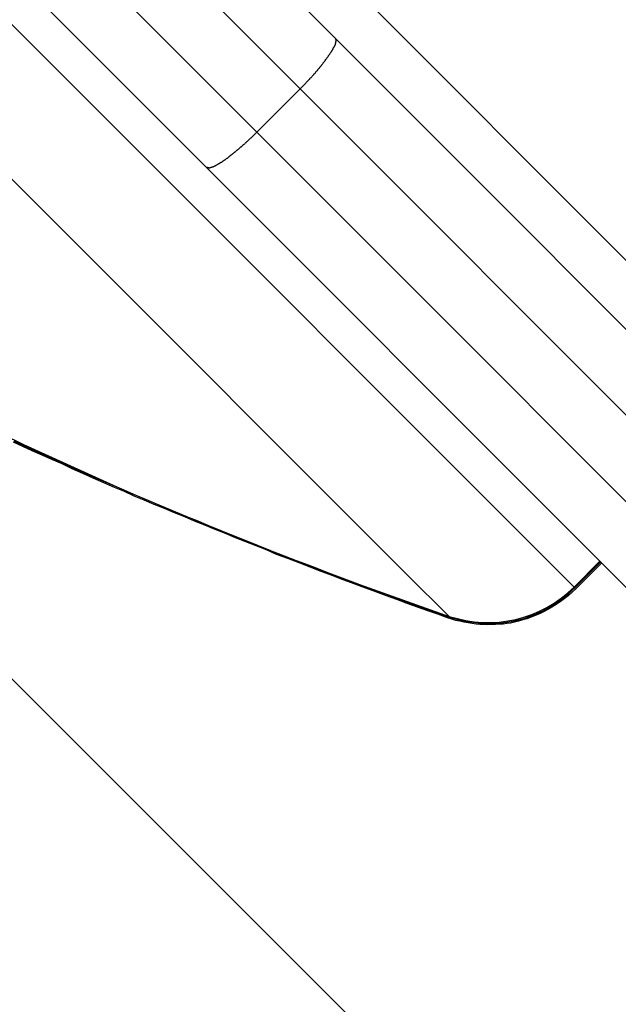
# Model space of a CAD drawing. Extents: x -57 to 57, y -59 to 9.
# Drawn here: x -31 to -31, y -33 to -32 of the extents above; entities that cross this region are included whole.
import ezdxf

# ---------------------------------------------------------------- set-up
doc = ezdxf.new("R2010")
doc.units = 0
doc.layers.get('0').update_dxf_attribs({"linetype": 'CONTINUOUS'})

msp = doc.modelspace()

# ---------------------------------------------------------------- linework, layer by layer
at = {"color": 0}
for points in [[(-30.4057, -33.0019), (-33.1859, -30.2217)], [(-30.4057, -33.0019), (-33.1859, -30.2217)], [(-30.4057, -33.0019), (-33.1859, -30.2217)], [(-30.4057, -33.0019), (-33.1859, -30.2217)], [(-30.4057, -33.0019), (-33.1859, -30.2217)], [(-30.4057, -33.0019), (-33.1859, -30.2217)], [(-30.4057, -33.0019), (-33.1859, -30.2217)], [(-30.4057, -33.0019), (-33.1859, -30.2217)], [(-30.4057, -33.0019), (-33.1859, -30.2217)], [(-30.4057, -33.0019), (-33.1859, -30.2217)], [(-30.4057, -33.0019), (-33.1859, -30.2217)], [(-30.4057, -33.0019), (-33.1859, -30.2217)], [(-30.4057, -33.0019), (-33.1859, -30.2217)], [(-30.4057, -33.0019), (-33.1859, -30.2217)], [(-30.4057, -33.0019), (-33.1859, -30.2217)], [(-30.4057, -33.0019), (-33.1859, -30.2217)], [(-30.4057, -33.0019), (-33.1859, -30.2217)], [(-30.4057, -33.0019), (-33.1859, -30.2217)], [(-30.4057, -33.0019), (-33.1859, -30.2217)], [(-30.4057, -33.0019), (-33.1859, -30.2217)], [(-30.4057, -33.0019), (-33.1859, -30.2217)], [(-30.8959, -32.8228), (-32.995, -30.7237)], [(-30.8959, -32.8228), (-32.995, -30.7237)], [(-30.8959, -32.8228), (-32.995, -30.7237)], [(-30.8959, -32.8228), (-32.995, -30.7237)], [(-30.8959, -32.8228), (-32.995, -30.7237)], [(-30.8959, -32.8228), (-32.995, -30.7237)], [(-30.8959, -32.8228), (-32.995, -30.7237)], [(-30.8959, -32.8228), (-32.995, -30.7237)], [(-30.8959, -32.8228), (-32.995, -30.7237)], [(-30.8959, -32.8228), (-32.995, -30.7237)], [(-30.8959, -32.8228), (-32.995, -30.7237)], [(-30.8959, -32.8228), (-32.995, -30.7237)], [(-30.8959, -32.8228), (-32.995, -30.7237)], [(-30.8959, -32.8228), (-32.995, -30.7237)], [(-30.8959, -32.8228), (-32.995, -30.7237)], [(-30.8959, -32.8228), (-32.995, -30.7237)], [(-30.8959, -32.8228), (-32.995, -30.7237)], [(-30.8959, -32.8228), (-32.995, -30.7237)], [(-30.8959, -32.8228), (-32.995, -30.7237)], [(-30.8959, -32.8228), (-32.995, -30.7237)], [(-30.8959, -32.8228), (-32.995, -30.7237)], [(-30.9973, -32.8482), (-33.019, -30.8264)], [(-30.9973, -32.8482), (-33.019, -30.8264)], [(-30.9973, -32.8482), (-33.019, -30.8264)], [(-30.9973, -32.8482), (-33.019, -30.8264)], [(-30.9973, -32.8482), (-33.019, -30.8264)], [(-30.9973, -32.8482), (-33.019, -30.8264)], [(-30.9973, -32.8482), (-33.019, -30.8264)], [(-30.9973, -32.8482), (-33.019, -30.8264)], [(-30.9973, -32.8482), (-33.019, -30.8264)], [(-30.9973, -32.8482), (-33.019, -30.8264)], [(-30.9973, -32.8482), (-33.019, -30.8264)], [(-30.9973, -32.8482), (-33.019, -30.8264)], [(-30.9973, -32.8482), (-33.019, -30.8264)], [(-30.9973, -32.8482), (-33.019, -30.8264)], [(-30.9973, -32.8482), (-33.019, -30.8264)], [(-30.9973, -32.8482), (-33.019, -30.8264)], [(-30.9973, -32.8482), (-33.019, -30.8264)], [(-30.9973, -32.8482), (-33.019, -30.8264)], [(-30.9973, -32.8482), (-33.019, -30.8264)], [(-30.9973, -32.8482), (-33.019, -30.8264)], [(-30.9973, -32.8482), (-33.019, -30.8264)], [(-32.5444, -30.9197), (-31.0555, -32.4086)], [(-32.5444, -30.9197), (-31.0555, -32.4086)], [(-32.5444, -30.9197), (-31.0555, -32.4086)], [(-32.5444, -30.9197), (-31.0555, -32.4086)], [(-32.5444, -30.9197), (-31.0555, -32.4086)], [(-32.5444, -30.9197), (-31.0555, -32.4086)], [(-32.5444, -30.9197), (-31.0555, -32.4086)], [(-32.5444, -30.9197), (-31.0555, -32.4086)], [(-32.5444, -30.9197), (-31.0555, -32.4086)], [(-32.5444, -30.9197), (-31.0555, -32.4086)], [(-32.5444, -30.9197), (-31.0555, -32.4086)], [(-32.5444, -30.9197), (-31.0555, -32.4086)], [(-32.5444, -30.9197), (-31.0555, -32.4086)], [(-32.5444, -30.9197), (-31.0555, -32.4086)], [(-32.5444, -30.9197), (-31.0555, -32.4086)], [(-32.5444, -30.9197), (-31.0555, -32.4086)], [(-32.5444, -30.9197), (-31.0555, -32.4086)], [(-32.5444, -30.9197), (-31.0555, -32.4086)], [(-32.5444, -30.9197), (-31.0555, -32.4086)], [(-32.5444, -30.9197), (-31.0555, -32.4086)], [(-32.5444, -30.9197), (-31.0555, -32.4086)], [(-31.0846, -32.4502), (-32.586, -30.9488)], [(-31.0846, -32.4502), (-32.586, -30.9488)], [(-31.0846, -32.4502), (-32.586, -30.9488)], [(-31.0846, -32.4502), (-32.586, -30.9488)], [(-31.0846, -32.4502), (-32.586, -30.9488)], [(-31.0846, -32.4502), (-32.586, -30.9488)], [(-31.0846, -32.4502), (-32.586, -30.9488)], [(-31.0846, -32.4502), (-32.586, -30.9488)], [(-31.0846, -32.4502), (-32.586, -30.9488)], [(-31.0846, -32.4502), (-32.586, -30.9488)], [(-31.0846, -32.4502), (-32.586, -30.9488)], [(-31.0846, -32.4502), (-32.586, -30.9488)], [(-31.0846, -32.4502), (-32.586, -30.9488)], [(-31.0846, -32.4502), (-32.586, -30.9488)], [(-31.0846, -32.4502), (-32.586, -30.9488)], [(-31.0846, -32.4502), (-32.586, -30.9488)], [(-31.0846, -32.4502), (-32.586, -30.9488)], [(-31.0846, -32.4502), (-32.586, -30.9488)], [(-31.0846, -32.4502), (-32.586, -30.9488)], [(-31.0846, -32.4502), (-32.586, -30.9488)], [(-31.0846, -32.4502), (-32.586, -30.9488)], [(-32.6214, -30.9842), (-31.12, -32.4856)], [(-32.6214, -30.9842), (-31.12, -32.4856)], [(-32.6214, -30.9842), (-31.12, -32.4856)], [(-32.6214, -30.9842), (-31.12, -32.4856)], [(-32.6214, -30.9842), (-31.12, -32.4856)], [(-32.6214, -30.9842), (-31.12, -32.4856)], [(-32.6214, -30.9842), (-31.12, -32.4856)], [(-32.6214, -30.9842), (-31.12, -32.4856)], [(-32.6214, -30.9842), (-31.12, -32.4856)], [(-32.6214, -30.9842), (-31.12, -32.4856)], [(-32.6214, -30.9842), (-31.12, -32.4856)], [(-32.6214, -30.9842), (-31.12, -32.4856)], [(-32.6214, -30.9842), (-31.12, -32.4856)], [(-32.6214, -30.9842), (-31.12, -32.4856)], [(-32.6214, -30.9842), (-31.12, -32.4856)], [(-32.6214, -30.9842), (-31.12, -32.4856)], [(-32.6214, -30.9842), (-31.12, -32.4856)], [(-32.6214, -30.9842), (-31.12, -32.4856)], [(-32.6214, -30.9842), (-31.12, -32.4856)], [(-32.6214, -30.9842), (-31.12, -32.4856)], [(-32.6214, -30.9842), (-31.12, -32.4856)], [(-31.1616, -32.5147), (-32.6505, -31.0258)], [(-31.1616, -32.5147), (-32.6505, -31.0258)], [(-31.1616, -32.5147), (-32.6505, -31.0258)], [(-31.1616, -32.5147), (-32.6505, -31.0258)], [(-31.1616, -32.5147), (-32.6505, -31.0258)], [(-31.1616, -32.5147), (-32.6505, -31.0258)], [(-31.1616, -32.5147), (-32.6505, -31.0258)], [(-31.1616, -32.5147), (-32.6505, -31.0258)], [(-31.1616, -32.5147), (-32.6505, -31.0258)], [(-31.1616, -32.5147), (-32.6505, -31.0258)], [(-31.1616, -32.5147), (-32.6505, -31.0258)], [(-31.1616, -32.5147), (-32.6505, -31.0258)], [(-31.1616, -32.5147), (-32.6505, -31.0258)], [(-31.1616, -32.5147), (-32.6505, -31.0258)], [(-31.1616, -32.5147), (-32.6505, -31.0258)], [(-31.1616, -32.5147), (-32.6505, -31.0258)], [(-31.1616, -32.5147), (-32.6505, -31.0258)], [(-31.1616, -32.5147), (-32.6505, -31.0258)], [(-31.1616, -32.5147), (-32.6505, -31.0258)], [(-31.1616, -32.5147), (-32.6505, -31.0258)], [(-31.1616, -32.5147), (-32.6505, -31.0258)], [(-32.2313, -32.0955), (-32.2313, -32.0955), (-32.1634, -32.1613), (-32.0938, -32.2251), (-32.0225, -32.2867), (-31.9496, -32.3463), (-31.8749, -32.4035), (-31.7988, -32.4587), (-31.7211, -32.5117), (-31.6421, -32.5625), (-31.5614, -32.6108), (-31.4795, -32.6569), (-31.3962, -32.7007), (-31.3119, -32.7421), (-31.2261, -32.7809), (-31.1392, -32.8175), (-31.0512, -32.8515), (-30.9622, -32.8832)], [(-31.0846, -32.4502), (-31.083, -32.4485), (-31.083, -32.4485), (-31.0827, -32.4482), (-31.0827, -32.4482), (-31.0824, -32.4479), (-31.0824, -32.4479), (-31.0821, -32.4476), (-31.0821, -32.4476), (-31.0821, -32.4476), (-31.0821, -32.4476), (-31.0818, -32.4473), (-31.0818, -32.4473), (-31.0816, -32.4471), (-31.0816, -32.4471), (-31.0813, -32.4468), (-31.0813, -32.4468), (-31.0813, -32.4468), (-31.0813, -32.4468), (-31.0813, -32.4468), (-31.081, -32.4465), (-31.081, -32.4465), (-31.0807, -32.4462), (-31.0807, -32.4462), (-31.0804, -32.4459), (-31.0804, -32.4459), (-31.0804, -32.4459), (-31.0804, -32.4459), (-31.0801, -32.4456), (-31.0801, -32.4456), (-31.0799, -32.4453), (-31.0799, -32.4453), (-31.0796, -32.445), (-31.0796, -32.445), (-31.0796, -32.445), (-31.0796, -32.445), (-31.0796, -32.445), (-31.0793, -32.4447), (-31.0793, -32.4447), (-31.079, -32.4444), (-31.079, -32.4444), (-31.0787, -32.4441), (-31.0787, -32.4441), (-31.0787, -32.4441), (-31.0787, -32.4441), (-31.0784, -32.4438), (-31.0784, -32.4438), (-31.0782, -32.4435), (-31.0782, -32.4435), (-31.0779, -32.4432), (-31.0779, -32.4432), (-31.0779, -32.4432), (-31.0779, -32.4432), (-31.0779, -32.4432), (-31.0776, -32.4429), (-31.0776, -32.4429), (-31.0773, -32.4426), (-31.0773, -32.4426), (-31.077, -32.4423), (-31.077, -32.4423), (-31.077, -32.4423), (-31.077, -32.4423), (-31.0767, -32.442), (-31.0767, -32.442), (-31.0765, -32.4417), (-31.0765, -32.4417), (-31.0762, -32.4414), (-31.0762, -32.4414), (-31.0762, -32.4414), (-31.0762, -32.4414), (-31.0762, -32.4414), (-31.0759, -32.4411), (-31.0759, -32.4411), (-31.0756, -32.4408), (-31.0756, -32.4408), (-31.0753, -32.4405), (-31.0753, -32.4405), (-31.0753, -32.4404), (-31.0753, -32.4404), (-31.075, -32.4401), (-31.075, -32.4401), (-31.0748, -32.4398), (-31.0748, -32.4398), (-31.0745, -32.4395), (-31.0745, -32.4395), (-31.0745, -32.4395), (-31.0745, -32.4395), (-31.0745, -32.4395), (-31.0742, -32.4392), (-31.0742, -32.4392), (-31.0739, -32.4389), (-31.0739, -32.4389), (-31.0736, -32.4386), (-31.0736, -32.4386), (-31.0736, -32.4386), (-31.0736, -32.4386), (-31.0733, -32.4383), (-31.0733, -32.4383), (-31.0732, -32.438), (-31.0732, -32.438), (-31.0729, -32.4377), (-31.0729, -32.4377), (-31.0729, -32.4377), (-31.0729, -32.4377), (-31.0729, -32.4377), (-31.0726, -32.4374), (-31.0726, -32.4374), (-31.0723, -32.4371), (-31.0723, -32.4371), (-31.072, -32.4368), (-31.072, -32.4368), (-31.072, -32.4367), (-31.072, -32.4367), (-31.0717, -32.4364), (-31.0717, -32.4364), (-31.0716, -32.4361), (-31.0716, -32.4361), (-31.0713, -32.4358), (-31.0713, -32.4358), (-31.0713, -32.4358), (-31.0713, -32.4358), (-31.0713, -32.4358), (-31.071, -32.4355), (-31.071, -32.4355), (-31.0707, -32.4352), (-31.0707, -32.4352), (-31.0704, -32.4349), (-31.0704, -32.4349), (-31.0704, -32.4349), (-31.0704, -32.4349), (-31.0701, -32.4346), (-31.0701, -32.4346), (-31.07, -32.4343), (-31.07, -32.4343), (-31.0697, -32.434), (-31.0697, -32.434), (-31.0697, -32.434), (-31.0697, -32.434), (-31.0697, -32.434), (-31.0694, -32.4337), (-31.0694, -32.4337), (-31.0691, -32.4334), (-31.0691, -32.4334), (-31.0688, -32.4331), (-31.0688, -32.4331), (-31.0688, -32.433), (-31.0688, -32.433), (-31.0685, -32.4327), (-31.0685, -32.4327), (-31.0685, -32.4324), (-31.0685, -32.4324), (-31.0682, -32.4321), (-31.0682, -32.4321), (-31.0682, -32.4321), (-31.0682, -32.4321), (-31.0682, -32.4321), (-31.0679, -32.4318), (-31.0679, -32.4318), (-31.0676, -32.4315), (-31.0676, -32.4315), (-31.0673, -32.4312), (-31.0673, -32.4312), (-31.0673, -32.4312), (-31.0673, -32.4312), (-31.067, -32.4309), (-31.067, -32.4309), (-31.067, -32.4306), (-31.067, -32.4306), (-31.0667, -32.4303), (-31.0667, -32.4303), (-31.0667, -32.4303), (-31.0667, -32.4303), (-31.0667, -32.4303), (-31.0664, -32.43), (-31.0664, -32.43), (-31.0662, -32.4297), (-31.0662, -32.4297), (-31.0659, -32.4294), (-31.0659, -32.4294), (-31.0659, -32.4294), (-31.0659, -32.4294), (-31.0656, -32.4291), (-31.0656, -32.4291), (-31.0656, -32.4288), (-31.0656, -32.4288), (-31.0653, -32.4285), (-31.0653, -32.4285), (-31.0653, -32.4285), (-31.0653, -32.4285), (-31.0653, -32.4285), (-31.065, -32.4282), (-31.065, -32.4282), (-31.0648, -32.4279), (-31.0648, -32.4279), (-31.0645, -32.4276), (-31.0645, -32.4276), (-31.0645, -32.4276), (-31.0645, -32.4276), (-31.0642, -32.4273), (-31.0642, -32.4273), (-31.0642, -32.427), (-31.0642, -32.427), (-31.0639, -32.4267), (-31.0639, -32.4267), (-31.0639, -32.4267), (-31.0639, -32.4267), (-31.0639, -32.4267), (-31.0636, -32.4264), (-31.0636, -32.4264), (-31.0636, -32.4261), (-31.0636, -32.4261), (-31.0633, -32.4258), (-31.0633, -32.4258), (-31.0633, -32.4258), (-31.0633, -32.4258), (-31.063, -32.4255), (-31.063, -32.4255), (-31.063, -32.4253), (-31.063, -32.4253), (-31.0627, -32.425), (-31.0627, -32.425), (-31.0627, -32.425), (-31.0627, -32.425), (-31.0627, -32.425), (-31.0624, -32.4247), (-31.0624, -32.4247), (-31.0624, -32.4244), (-31.0624, -32.4244), (-31.0621, -32.4241), (-31.0621, -32.4241), (-31.0621, -32.4241), (-31.0621, -32.4241), (-31.0618, -32.4238), (-31.0618, -32.4238), (-31.0618, -32.4237), (-31.0618, -32.4237), (-31.0615, -32.4234), (-31.0615, -32.4234), (-31.0615, -32.4234), (-31.0615, -32.4234), (-31.0615, -32.4234), (-31.0612, -32.4231), (-31.0612, -32.4231), (-31.0612, -32.4228), (-31.0612, -32.4228), (-31.0609, -32.4225), (-31.0609, -32.4225), (-31.0609, -32.4225), (-31.0609, -32.4225), (-31.0606, -32.4222), (-31.0606, -32.4222), (-31.0606, -32.4221), (-31.0606, -32.4221), (-31.0604, -32.4218), (-31.0604, -32.4218), (-31.0604, -32.4218), (-31.0604, -32.4218), (-31.0604, -32.4218), (-31.0601, -32.4215), (-31.0601, -32.4215), (-31.0601, -32.4212), (-31.0601, -32.4212), (-31.0598, -32.4209), (-31.0598, -32.4209), (-31.0598, -32.4209), (-31.0598, -32.4209), (-31.0595, -32.4206), (-31.0595, -32.4206), (-31.0595, -32.4206), (-31.0595, -32.4206), (-31.0594, -32.4203), (-31.0594, -32.4203), (-31.0594, -32.4203), (-31.0594, -32.4203), (-31.0594, -32.4203), (-31.0591, -32.42), (-31.0591, -32.42), (-31.0591, -32.4197), (-31.0591, -32.4197), (-31.0588, -32.4194), (-31.0588, -32.4194), (-31.0588, -32.4194), (-31.0588, -32.4194), (-31.0585, -32.4191), (-31.0585, -32.4191), (-31.0585, -32.4191), (-31.0585, -32.4191), (-31.0585, -32.4188), (-31.0585, -32.4188), (-31.0585, -32.4188), (-31.0585, -32.4188), (-31.0585, -32.4188), (-31.0582, -32.4185), (-31.0582, -32.4185), (-31.0582, -32.4184), (-31.0582, -32.4184), (-31.058, -32.4181), (-31.058, -32.4181), (-31.058, -32.4181), (-31.058, -32.4181), (-31.0577, -32.4178), (-31.0577, -32.4178), (-31.0577, -32.4178), (-31.0577, -32.4178), (-31.0577, -32.4175), (-31.0577, -32.4175), (-31.0577, -32.4175), (-31.0577, -32.4175), (-31.0577, -32.4175), (-31.0574, -32.4172), (-31.0574, -32.4172), (-31.0574, -32.4171), (-31.0574, -32.4171), (-31.0573, -32.4168), (-31.0573, -32.4168), (-31.0573, -32.4168), (-31.0573, -32.4168), (-31.057, -32.4165), (-31.057, -32.4165), (-31.057, -32.4165), (-31.057, -32.4165), (-31.057, -32.4162), (-31.057, -32.4162), (-31.057, -32.4162), (-31.057, -32.4162), (-31.057, -32.4162), (-31.0567, -32.4159), (-31.0567, -32.4159), (-31.0567, -32.4159), (-31.0567, -32.4159), (-31.0567, -32.4156), (-31.0567, -32.4156), (-31.0567, -32.4156), (-31.0567, -32.4156), (-31.0564, -32.4153), (-31.0564, -32.4153), (-31.0564, -32.4153), (-31.0564, -32.4153), (-31.0564, -32.415), (-31.0564, -32.415), (-31.0564, -32.415), (-31.0564, -32.415), (-31.0564, -32.415), (-31.0561, -32.4147), (-31.0561, -32.4147), (-31.0561, -32.4147), (-31.0561, -32.4147), (-31.0561, -32.4144), (-31.0561, -32.4144), (-31.0561, -32.4144), (-31.0561, -32.4144), (-31.0559, -32.4141), (-31.0559, -32.4141), (-31.0559, -32.4141), (-31.0559, -32.4141), (-31.0559, -32.4139), (-31.0559, -32.4139), (-31.0559, -32.4139), (-31.0559, -32.4139), (-31.0559, -32.4139), (-31.0556, -32.4136), (-31.0556, -32.4136), (-31.0556, -32.4136), (-31.0556, -32.4136), (-31.0556, -32.4133), (-31.0556, -32.4133), (-31.0556, -32.4133), (-31.0556, -32.4133), (-31.0556, -32.413), (-31.0556, -32.413), (-31.0556, -32.413), (-31.0556, -32.413), (-31.0556, -32.4129), (-31.0556, -32.4129), (-31.0556, -32.4129), (-31.0556, -32.4129), (-31.0556, -32.4129), (-31.0553, -32.4126), (-31.0553, -32.4126), (-31.0553, -32.4126), (-31.0553, -32.4126), (-31.0553, -32.4123), (-31.0553, -32.4123), (-31.0553, -32.4123), (-31.0553, -32.4123), (-31.0553, -32.412), (-31.0553, -32.412), (-31.0553, -32.412), (-31.0553, -32.412), (-31.0553, -32.412), (-31.0553, -32.412), (-31.0553, -32.412), (-31.0553, -32.412), (-31.0553, -32.412), (-31.0551, -32.4117), (-31.0551, -32.4117), (-31.0551, -32.4117), (-31.0551, -32.4117), (-31.0551, -32.4115), (-31.0551, -32.4115), (-31.0551, -32.4115), (-31.0551, -32.4115), (-31.0551, -32.4112), (-31.0551, -32.4112), (-31.0551, -32.4112), (-31.0551, -32.4112), (-31.0551, -32.4112), (-31.0551, -32.4112), (-31.0551, -32.4112), (-31.0551, -32.4112), (-31.0551, -32.4112), (-31.055, -32.4109), (-31.055, -32.4109), (-31.055, -32.4109), (-31.055, -32.4109), (-31.055, -32.4108), (-31.055, -32.4108), (-31.055, -32.4108), (-31.055, -32.4108), (-31.055, -32.4105), (-31.055, -32.4105), (-31.055, -32.4105), (-31.055, -32.4105), (-31.055, -32.4105), (-31.055, -32.4105), (-31.055, -32.4105), (-31.055, -32.4105), (-31.055, -32.4105), (-31.055, -32.4102), (-31.055, -32.4102), (-31.055, -32.4102), (-31.055, -32.4102), (-31.055, -32.4099), (-31.055, -32.4099), (-31.055, -32.4099), (-31.055, -32.4099), (-31.055, -32.4096), (-31.055, -32.4096), (-31.055, -32.4096), (-31.055, -32.4096), (-31.055, -32.4096), (-31.055, -32.4096), (-31.055, -32.4096), (-31.0552, -32.4096), (-31.0552, -32.4096), (-31.0552, -32.4093), (-31.0552, -32.4093), (-31.0552, -32.4093), (-31.0552, -32.4093), (-31.0552, -32.409), (-31.0552, -32.409), (-31.0552, -32.409), (-31.0552, -32.409), (-31.0552, -32.4087), (-31.0552, -32.4087), (-31.0552, -32.4087), (-31.0552, -32.4087), (-31.0552, -32.4086), (-31.0552, -32.4086), (-31.0552, -32.4086), (-31.0555, -32.4086)], [(-31.0555, -32.4086), (-31.0555, -32.4086)], [(-31.0555, -32.4086), (-31.0555, -32.4086)], [(-31.0555, -32.4086), (-29.252, -34.2121)], [(-31.0555, -32.4086), (-29.252, -34.2121)], [(-31.0555, -32.4086), (-29.252, -34.2121)], [(-31.0555, -32.4086), (-29.252, -34.2121)], [(-31.0555, -32.4086), (-29.252, -34.2121)], [(-31.0555, -32.4086), (-29.252, -34.2121)], [(-31.0555, -32.4086), (-29.252, -34.2121)], [(-31.0555, -32.4086), (-29.252, -34.2121)], [(-31.0555, -32.4086), (-29.252, -34.2121)], [(-31.0555, -32.4086), (-29.252, -34.2121)], [(-31.0555, -32.4086), (-29.252, -34.2121)], [(-31.0555, -32.4086), (-29.252, -34.2121)], [(-31.0555, -32.4086), (-29.252, -34.2121)], [(-31.0555, -32.4086), (-29.252, -34.2121)], [(-31.0555, -32.4086), (-29.252, -34.2121)], [(-31.0555, -32.4086), (-29.252, -34.2121)], [(-31.0555, -32.4086), (-29.252, -34.2121)], [(-31.0555, -32.4086), (-29.252, -34.2121)], [(-31.0555, -32.4086), (-29.252, -34.2121)], [(-31.0555, -32.4086), (-29.252, -34.2121)], [(-31.0555, -32.4086), (-29.252, -34.2121)], [(-31.0846, -32.4502), (-31.12, -32.4856)], [(-31.0846, -32.4502), (-31.12, -32.4856)], [(-31.0846, -32.4502), (-31.12, -32.4856)], [(-31.0846, -32.4502), (-31.12, -32.4856)], [(-31.0846, -32.4502), (-31.12, -32.4856)], [(-31.0846, -32.4502), (-31.12, -32.4856)], [(-31.0846, -32.4502), (-31.12, -32.4856)], [(-31.0846, -32.4502), (-31.12, -32.4856)], [(-31.0846, -32.4502), (-31.12, -32.4856)], [(-31.0846, -32.4502), (-31.12, -32.4856)], [(-31.0846, -32.4502), (-31.12, -32.4856)], [(-31.0846, -32.4502), (-31.12, -32.4856)], [(-31.0846, -32.4502), (-31.12, -32.4856)], [(-31.0846, -32.4502), (-31.12, -32.4856)], [(-31.0846, -32.4502), (-31.12, -32.4856)], [(-31.0846, -32.4502), (-31.12, -32.4856)], [(-31.0846, -32.4502), (-31.12, -32.4856)], [(-31.0846, -32.4502), (-31.12, -32.4856)], [(-31.0846, -32.4502), (-31.12, -32.4856)], [(-31.0846, -32.4502), (-31.12, -32.4856)], [(-31.0846, -32.4502), (-31.12, -32.4856)], [(-31.0846, -32.4502), (-31.0846, -32.4502)], [(-29.2946, -34.2403), (-31.0846, -32.4502)], [(-29.2946, -34.2403), (-31.0846, -32.4502)], [(-29.2946, -34.2403), (-31.0846, -32.4502)], [(-29.2946, -34.2403), (-31.0846, -32.4502)], [(-29.2946, -34.2403), (-31.0846, -32.4502)], [(-29.2946, -34.2403), (-31.0846, -32.4502)], [(-29.2946, -34.2403), (-31.0846, -32.4502)], [(-29.2946, -34.2403), (-31.0846, -32.4502)], [(-29.2946, -34.2403), (-31.0846, -32.4502)], [(-29.2946, -34.2403), (-31.0846, -32.4502)], [(-29.2946, -34.2403), (-31.0846, -32.4502)], [(-29.2946, -34.2403), (-31.0846, -32.4502)], [(-29.2946, -34.2403), (-31.0846, -32.4502)], [(-29.2946, -34.2403), (-31.0846, -32.4502)], [(-29.2946, -34.2403), (-31.0846, -32.4502)], [(-29.2946, -34.2403), (-31.0846, -32.4502)], [(-29.2946, -34.2403), (-31.0846, -32.4502)], [(-29.2946, -34.2403), (-31.0846, -32.4502)], [(-29.2946, -34.2403), (-31.0846, -32.4502)], [(-29.2946, -34.2403), (-31.0846, -32.4502)], [(-29.2946, -34.2403), (-31.0846, -32.4502)], [(-31.0846, -32.4502), (-31.0846, -32.4502)], [(-31.0846, -32.4502), (-31.0846, -32.4502)], [(-31.7856, -32.4705), (-29.014, -35.2421)], [(-31.7856, -32.4705), (-29.014, -35.2421)], [(-31.7856, -32.4705), (-29.014, -35.2421)], [(-31.7856, -32.4705), (-29.014, -35.2421)], [(-31.7856, -32.4705), (-29.014, -35.2421)], [(-31.7856, -32.4705), (-29.014, -35.2421)], [(-31.7856, -32.4705), (-29.014, -35.2421)], [(-31.7856, -32.4705), (-29.014, -35.2421)], [(-31.7856, -32.4705), (-29.014, -35.2421)], [(-31.7856, -32.4705), (-29.014, -35.2421)], [(-31.7856, -32.4705), (-29.014, -35.2421)], [(-31.7856, -32.4705), (-29.014, -35.2421)], [(-31.7856, -32.4705), (-29.014, -35.2421)], [(-31.7856, -32.4705), (-29.014, -35.2421)], [(-31.7856, -32.4705), (-29.014, -35.2421)], [(-31.7856, -32.4705), (-29.014, -35.2421)], [(-31.7856, -32.4705), (-29.014, -35.2421)], [(-31.7856, -32.4705), (-29.014, -35.2421)], [(-31.7856, -32.4705), (-29.014, -35.2421)], [(-31.7856, -32.4705), (-29.014, -35.2421)], [(-31.7856, -32.4705), (-29.014, -35.2421)], [(-31.12, -32.4856), (-31.1217, -32.4872), (-31.1217, -32.4872), (-31.1217, -32.4872), (-31.1217, -32.4872), (-31.1217, -32.4872), (-31.122, -32.4875), (-31.122, -32.4875), (-31.1222, -32.4877), (-31.1222, -32.4877), (-31.1225, -32.488), (-31.1225, -32.488), (-31.1225, -32.488), (-31.1225, -32.488), (-31.1228, -32.4883), (-31.1228, -32.4883), (-31.1231, -32.4886), (-31.1231, -32.4886), (-31.1234, -32.4889), (-31.1234, -32.4889), (-31.1234, -32.4889), (-31.1234, -32.4889), (-31.1234, -32.4889), (-31.1237, -32.4892), (-31.1237, -32.4892), (-31.124, -32.4894), (-31.124, -32.4894), (-31.1243, -32.4897), (-31.1243, -32.4897), (-31.1243, -32.4897), (-31.1243, -32.4897), (-31.1246, -32.49), (-31.1246, -32.49), (-31.1249, -32.4903), (-31.1249, -32.4903), (-31.1252, -32.4906), (-31.1252, -32.4906), (-31.1252, -32.4906), (-31.1252, -32.4906), (-31.1252, -32.4906), (-31.1255, -32.4909), (-31.1255, -32.4909), (-31.1258, -32.4911), (-31.1258, -32.4911), (-31.1261, -32.4914), (-31.1261, -32.4914), (-31.1261, -32.4914), (-31.1261, -32.4914), (-31.1264, -32.4917), (-31.1264, -32.4917), (-31.1267, -32.492), (-31.1267, -32.492), (-31.127, -32.4923), (-31.127, -32.4923), (-31.127, -32.4923), (-31.127, -32.4923), (-31.127, -32.4923), (-31.1273, -32.4926), (-31.1273, -32.4926), (-31.1276, -32.4928), (-31.1276, -32.4928), (-31.1279, -32.4931), (-31.1279, -32.4931), (-31.1279, -32.4931), (-31.1279, -32.4931), (-31.1282, -32.4934), (-31.1282, -32.4934), (-31.1285, -32.4937), (-31.1285, -32.4937), (-31.1288, -32.494), (-31.1288, -32.494), (-31.1288, -32.494), (-31.1288, -32.494), (-31.1288, -32.494), (-31.1291, -32.4943), (-31.1291, -32.4943), (-31.1294, -32.4945), (-31.1294, -32.4945), (-31.1297, -32.4948), (-31.1297, -32.4948), (-31.1298, -32.4948), (-31.1298, -32.4948), (-31.1301, -32.4951), (-31.1301, -32.4951), (-31.1304, -32.4954), (-31.1304, -32.4954), (-31.1307, -32.4957), (-31.1307, -32.4957), (-31.1307, -32.4957), (-31.1307, -32.4957), (-31.1307, -32.4957), (-31.131, -32.496), (-31.131, -32.496), (-31.1313, -32.4961), (-31.1313, -32.4961), (-31.1316, -32.4964), (-31.1316, -32.4964), (-31.1316, -32.4964), (-31.1316, -32.4964), (-31.1319, -32.4967), (-31.1319, -32.4967), (-31.1322, -32.497), (-31.1322, -32.497), (-31.1325, -32.4973), (-31.1325, -32.4973), (-31.1325, -32.4973), (-31.1325, -32.4973), (-31.1325, -32.4973), (-31.1328, -32.4976), (-31.1328, -32.4976), (-31.1331, -32.4977), (-31.1331, -32.4977), (-31.1334, -32.498), (-31.1334, -32.498), (-31.1335, -32.498), (-31.1335, -32.498), (-31.1338, -32.4983), (-31.1338, -32.4983), (-31.1341, -32.4986), (-31.1341, -32.4986), (-31.1344, -32.4989), (-31.1344, -32.4989), (-31.1344, -32.4989), (-31.1344, -32.4989), (-31.1344, -32.4989), (-31.1347, -32.4992), (-31.1347, -32.4992), (-31.135, -32.4993), (-31.135, -32.4993), (-31.1353, -32.4996), (-31.1353, -32.4996), (-31.1353, -32.4996), (-31.1353, -32.4996), (-31.1356, -32.4999), (-31.1356, -32.4999), (-31.1359, -32.5002), (-31.1359, -32.5002), (-31.1362, -32.5005), (-31.1362, -32.5005), (-31.1362, -32.5005), (-31.1362, -32.5005), (-31.1362, -32.5005), (-31.1365, -32.5008), (-31.1365, -32.5008), (-31.1368, -32.5008), (-31.1368, -32.5008), (-31.1371, -32.5011), (-31.1371, -32.5011), (-31.1372, -32.5011), (-31.1372, -32.5011), (-31.1375, -32.5014), (-31.1375, -32.5014), (-31.1378, -32.5017), (-31.1378, -32.5017), (-31.1381, -32.502), (-31.1381, -32.502), (-31.1381, -32.502), (-31.1381, -32.502), (-31.1381, -32.502), (-31.1384, -32.5023), (-31.1384, -32.5023), (-31.1387, -32.5023), (-31.1387, -32.5023), (-31.139, -32.5026), (-31.139, -32.5026), (-31.139, -32.5026), (-31.139, -32.5026), (-31.1393, -32.5029), (-31.1393, -32.5029), (-31.1396, -32.5032), (-31.1396, -32.5032), (-31.1399, -32.5035), (-31.1399, -32.5035), (-31.1399, -32.5035), (-31.1399, -32.5035), (-31.1399, -32.5035), (-31.1402, -32.5038), (-31.1402, -32.5038), (-31.1405, -32.5038), (-31.1405, -32.5038), (-31.1408, -32.5041), (-31.1408, -32.5041), (-31.1408, -32.5041), (-31.1408, -32.5041), (-31.1411, -32.5044), (-31.1411, -32.5044), (-31.1414, -32.5046), (-31.1414, -32.5046), (-31.1417, -32.5049), (-31.1417, -32.5049), (-31.1417, -32.5049), (-31.1417, -32.5049), (-31.1417, -32.5049), (-31.142, -32.5052), (-31.142, -32.5052), (-31.1423, -32.5052), (-31.1423, -32.5052), (-31.1426, -32.5055), (-31.1426, -32.5055), (-31.1426, -32.5055), (-31.1426, -32.5055), (-31.1429, -32.5058), (-31.1429, -32.5058), (-31.1432, -32.506), (-31.1432, -32.506), (-31.1435, -32.5063), (-31.1435, -32.5063), (-31.1435, -32.5063), (-31.1435, -32.5063), (-31.1435, -32.5063), (-31.1438, -32.5066), (-31.1438, -32.5066), (-31.144, -32.5066), (-31.144, -32.5066), (-31.1443, -32.5069), (-31.1443, -32.5069), (-31.1443, -32.5069), (-31.1443, -32.5069), (-31.1446, -32.5072), (-31.1446, -32.5072), (-31.1449, -32.5072), (-31.1449, -32.5072), (-31.1452, -32.5075), (-31.1452, -32.5075), (-31.1452, -32.5075), (-31.1452, -32.5075), (-31.1452, -32.5075), (-31.1455, -32.5078), (-31.1455, -32.5078), (-31.1456, -32.5078), (-31.1456, -32.5078), (-31.1459, -32.5081), (-31.1459, -32.5081), (-31.1459, -32.5081), (-31.1459, -32.5081), (-31.1462, -32.5084), (-31.1462, -32.5084), (-31.1465, -32.5084), (-31.1465, -32.5084), (-31.1468, -32.5087), (-31.1468, -32.5087), (-31.1468, -32.5087), (-31.1468, -32.5087), (-31.1468, -32.5087), (-31.1471, -32.5089), (-31.1471, -32.5089), (-31.1472, -32.5089), (-31.1472, -32.5089), (-31.1475, -32.5092), (-31.1475, -32.5092), (-31.1475, -32.5092), (-31.1475, -32.5092), (-31.1478, -32.5095), (-31.1478, -32.5095), (-31.1481, -32.5095), (-31.1481, -32.5095), (-31.1484, -32.5098), (-31.1484, -32.5098), (-31.1484, -32.5098), (-31.1484, -32.5098), (-31.1484, -32.5098), (-31.1487, -32.5099), (-31.1487, -32.5099), (-31.1487, -32.5099), (-31.1487, -32.5099), (-31.149, -32.5102), (-31.149, -32.5102), (-31.149, -32.5102), (-31.149, -32.5102), (-31.1493, -32.5105), (-31.1493, -32.5105), (-31.1496, -32.5105), (-31.1496, -32.5105), (-31.1499, -32.5108), (-31.1499, -32.5108), (-31.1499, -32.5108), (-31.1499, -32.5108), (-31.1499, -32.5108), (-31.1502, -32.5108), (-31.1502, -32.5108), (-31.1502, -32.5108), (-31.1502, -32.5108), (-31.1505, -32.5111), (-31.1505, -32.5111), (-31.1505, -32.5111), (-31.1505, -32.5111), (-31.1508, -32.5114), (-31.1508, -32.5114), (-31.1511, -32.5114), (-31.1511, -32.5114), (-31.1514, -32.5117), (-31.1514, -32.5117), (-31.1514, -32.5117), (-31.1514, -32.5117), (-31.1514, -32.5117), (-31.1517, -32.5117), (-31.1517, -32.5117), (-31.1517, -32.5117), (-31.1517, -32.5117), (-31.152, -32.512), (-31.152, -32.512), (-31.152, -32.512), (-31.152, -32.512), (-31.1523, -32.5122), (-31.1523, -32.5122), (-31.1525, -32.5122), (-31.1525, -32.5122), (-31.1528, -32.5125), (-31.1528, -32.5125), (-31.1528, -32.5125), (-31.1528, -32.5125), (-31.1528, -32.5125), (-31.1531, -32.5125), (-31.1531, -32.5125), (-31.1531, -32.5125), (-31.1531, -32.5125), (-31.1534, -32.5128), (-31.1534, -32.5128), (-31.1534, -32.5128), (-31.1534, -32.5128), (-31.1537, -32.5129), (-31.1537, -32.5129), (-31.1537, -32.5129), (-31.1537, -32.5129), (-31.154, -32.5132), (-31.154, -32.5132), (-31.154, -32.5132), (-31.154, -32.5132), (-31.154, -32.5132), (-31.1543, -32.5132), (-31.1543, -32.5132), (-31.1543, -32.5132), (-31.1543, -32.5132), (-31.1546, -32.5135), (-31.1546, -32.5135), (-31.1546, -32.5135), (-31.1546, -32.5135), (-31.1549, -32.5135), (-31.1549, -32.5135), (-31.1549, -32.5135), (-31.1549, -32.5135), (-31.1552, -32.5138), (-31.1552, -32.5138), (-31.1552, -32.5138), (-31.1552, -32.5138), (-31.1552, -32.5138), (-31.1554, -32.5138), (-31.1554, -32.5138), (-31.1554, -32.5138), (-31.1554, -32.5138), (-31.1557, -32.514), (-31.1557, -32.514), (-31.1557, -32.514), (-31.1557, -32.514), (-31.156, -32.514), (-31.156, -32.514), (-31.156, -32.514), (-31.156, -32.514), (-31.1563, -32.5143), (-31.1563, -32.5143), (-31.1563, -32.5143), (-31.1563, -32.5143), (-31.1563, -32.5143), (-31.1564, -32.5143), (-31.1564, -32.5143), (-31.1564, -32.5143), (-31.1564, -32.5143), (-31.1567, -32.5143), (-31.1567, -32.5143), (-31.1567, -32.5143), (-31.1567, -32.5143), (-31.157, -32.5143), (-31.157, -32.5143), (-31.157, -32.5143), (-31.157, -32.5143), (-31.1573, -32.5146), (-31.1573, -32.5146), (-31.1573, -32.5146), (-31.1573, -32.5146), (-31.1573, -32.5146), (-31.1573, -32.5146), (-31.1573, -32.5146), (-31.1573, -32.5146), (-31.1573, -32.5146), (-31.1576, -32.5146), (-31.1576, -32.5146), (-31.1576, -32.5146), (-31.1576, -32.5146), (-31.1579, -32.5146), (-31.1579, -32.5146), (-31.1579, -32.5146), (-31.1579, -32.5146), (-31.1582, -32.5149), (-31.1582, -32.5149), (-31.1582, -32.5149), (-31.1582, -32.5149), (-31.1582, -32.5149), (-31.1582, -32.5149), (-31.1582, -32.5149), (-31.1582, -32.5149), (-31.1582, -32.5149), (-31.1585, -32.5149), (-31.1585, -32.5149), (-31.1585, -32.5149), (-31.1585, -32.5149), (-31.1587, -32.5149), (-31.1587, -32.5149), (-31.1587, -32.5149), (-31.1587, -32.5149), (-31.159, -32.5151), (-31.159, -32.5151), (-31.159, -32.5151), (-31.159, -32.5151), (-31.159, -32.5151), (-31.159, -32.5151), (-31.159, -32.5151), (-31.159, -32.5151), (-31.159, -32.5151), (-31.1593, -32.5151), (-31.1593, -32.5151), (-31.1593, -32.5151), (-31.1593, -32.5151), (-31.1594, -32.5151), (-31.1594, -32.5151), (-31.1594, -32.5151), (-31.1594, -32.5151), (-31.1597, -32.5152), (-31.1597, -32.5152), (-31.1597, -32.515), (-31.1597, -32.515), (-31.1597, -32.515), (-31.1597, -32.515), (-31.1597, -32.515), (-31.1597, -32.515), (-31.1597, -32.515), (-31.16, -32.515), (-31.16, -32.515), (-31.16, -32.515), (-31.16, -32.515), (-31.1603, -32.515), (-31.1603, -32.515), (-31.1603, -32.515), (-31.1603, -32.515), (-31.1606, -32.515), (-31.1606, -32.515), (-31.1606, -32.5147), (-31.1606, -32.5147), (-31.1606, -32.5147), (-31.1607, -32.5147), (-31.1607, -32.5147), (-31.1607, -32.5147), (-31.1607, -32.5147), (-31.161, -32.5147), (-31.161, -32.5147), (-31.161, -32.5147), (-31.161, -32.5147), (-31.1613, -32.5147), (-31.1613, -32.5147), (-31.1613, -32.5147), (-31.1613, -32.5147), (-31.1616, -32.5147)], [(-31.12, -32.4856), (-31.12, -32.4856)], [(-31.12, -32.4856), (-29.3299, -34.2757)], [(-31.12, -32.4856), (-29.3299, -34.2757)], [(-31.12, -32.4856), (-29.3299, -34.2757)], [(-31.12, -32.4856), (-29.3299, -34.2757)], [(-31.12, -32.4856), (-29.3299, -34.2757)], [(-31.12, -32.4856), (-29.3299, -34.2757)], [(-31.12, -32.4856), (-29.3299, -34.2757)], [(-31.12, -32.4856), (-29.3299, -34.2757)], [(-31.12, -32.4856), (-29.3299, -34.2757)], [(-31.12, -32.4856), (-29.3299, -34.2757)], [(-31.12, -32.4856), (-29.3299, -34.2757)], [(-31.12, -32.4856), (-29.3299, -34.2757)], [(-31.12, -32.4856), (-29.3299, -34.2757)], [(-31.12, -32.4856), (-29.3299, -34.2757)], [(-31.12, -32.4856), (-29.3299, -34.2757)], [(-31.12, -32.4856), (-29.3299, -34.2757)], [(-31.12, -32.4856), (-29.3299, -34.2757)], [(-31.12, -32.4856), (-29.3299, -34.2757)], [(-31.12, -32.4856), (-29.3299, -34.2757)], [(-31.12, -32.4856), (-29.3299, -34.2757)], [(-31.12, -32.4856), (-29.3299, -34.2757)], [(-31.12, -32.4856), (-31.12, -32.4856)], [(-31.12, -32.4856), (-31.12, -32.4856)], [(-31.1616, -32.5147), (-31.1616, -32.5147)], [(-29.3581, -34.3182), (-31.1616, -32.5147)], [(-29.3581, -34.3182), (-31.1616, -32.5147)], [(-29.3581, -34.3182), (-31.1616, -32.5147)], [(-29.3581, -34.3182), (-31.1616, -32.5147)], [(-29.3581, -34.3182), (-31.1616, -32.5147)], [(-29.3581, -34.3182), (-31.1616, -32.5147)], [(-29.3581, -34.3182), (-31.1616, -32.5147)], [(-29.3581, -34.3182), (-31.1616, -32.5147)], [(-29.3581, -34.3182), (-31.1616, -32.5147)], [(-29.3581, -34.3182), (-31.1616, -32.5147)], [(-29.3581, -34.3182), (-31.1616, -32.5147)], [(-29.3581, -34.3182), (-31.1616, -32.5147)], [(-29.3581, -34.3182), (-31.1616, -32.5147)], [(-29.3581, -34.3182), (-31.1616, -32.5147)], [(-29.3581, -34.3182), (-31.1616, -32.5147)], [(-29.3581, -34.3182), (-31.1616, -32.5147)], [(-29.3581, -34.3182), (-31.1616, -32.5147)], [(-29.3581, -34.3182), (-31.1616, -32.5147)], [(-29.3581, -34.3182), (-31.1616, -32.5147)], [(-29.3581, -34.3182), (-31.1616, -32.5147)], [(-29.3581, -34.3182), (-31.1616, -32.5147)], [(-31.1616, -32.5147), (-31.1616, -32.5147)], [(-30.9634, -32.8845), (-30.9634, -32.8845), (-30.9715, -32.8815), (-30.9797, -32.8786), (-30.9881, -32.8756), (-30.9966, -32.8726), (-31.005, -32.8693), (-31.0137, -32.8663), (-31.0224, -32.863), (-31.0313, -32.8599), (-31.0401, -32.8564), (-31.0491, -32.8531), (-31.0581, -32.8497), (-31.0672, -32.8464), (-31.0762, -32.8428), (-31.0854, -32.8393), (-31.0946, -32.8357), (-31.1039, -32.8323), (-31.1039, -32.8323), (-31.1123, -32.8287), (-31.1207, -32.8254), (-31.1291, -32.822), (-31.1376, -32.8187), (-31.146, -32.8151), (-31.1544, -32.8118), (-31.1628, -32.8084), (-31.1713, -32.8051), (-31.1794, -32.8015), (-31.1878, -32.7982), (-31.1961, -32.7946), (-31.2045, -32.7913), (-31.2126, -32.7877), (-31.2208, -32.7844), (-31.2289, -32.7808), (-31.2371, -32.7775), (-31.2371, -32.7775), (-31.2458, -32.7736), (-31.2547, -32.7697), (-31.2632, -32.7658), (-31.2718, -32.762), (-31.2801, -32.7581), (-31.2885, -32.7545), (-31.2966, -32.7509), (-31.3047, -32.7473), (-31.3123, -32.7437), (-31.32, -32.7401)], [(-31.3199, -32.7392), (-31.3136, -32.7422), (-31.3069, -32.7452), (-31.3003, -32.7482), (-31.2934, -32.7512), (-31.2866, -32.7544), (-31.2795, -32.7574), (-31.2725, -32.7607), (-31.2653, -32.7639), (-31.2582, -32.7672), (-31.2582, -32.7672), (-31.2486, -32.7711), (-31.2391, -32.7753), (-31.2293, -32.7794), (-31.2197, -32.7836), (-31.2098, -32.7878), (-31.2, -32.792), (-31.19, -32.7962), (-31.1801, -32.8004), (-31.1699, -32.8043), (-31.1598, -32.8085), (-31.1496, -32.8127), (-31.1395, -32.8169), (-31.1293, -32.8208), (-31.1191, -32.825), (-31.1089, -32.829), (-31.0989, -32.8332), (-31.0989, -32.8332), (-31.0899, -32.8365), (-31.081, -32.8399), (-31.0721, -32.8432), (-31.0634, -32.8467), (-31.0546, -32.85), (-31.0459, -32.8533), (-31.0372, -32.8565), (-31.0288, -32.8598), (-31.0202, -32.8628), (-31.0118, -32.8659), (-31.0034, -32.8689), (-30.9952, -32.8721), (-30.9869, -32.8749), (-30.9788, -32.8779), (-30.9709, -32.8806), (-30.9631, -32.8836)], [(-30.8959, -32.8228), (-30.8959, -32.8228)], [(-30.8959, -32.8228), (-30.8959, -32.8228)], [(-30.8595, -32.8592), (-30.8959, -32.8228)], [(-30.8595, -32.8592), (-30.8959, -32.8228)], [(-30.8595, -32.8592), (-30.8959, -32.8228)], [(-30.8595, -32.8592), (-30.8959, -32.8228)], [(-30.8595, -32.8592), (-30.8959, -32.8228)], [(-30.8595, -32.8592), (-30.8959, -32.8228)], [(-30.8595, -32.8592), (-30.8959, -32.8228)], [(-30.8595, -32.8592), (-30.8959, -32.8228)], [(-30.8595, -32.8592), (-30.8959, -32.8228)], [(-30.8595, -32.8592), (-30.8959, -32.8228)], [(-30.8595, -32.8592), (-30.8959, -32.8228)], [(-30.8595, -32.8592), (-30.8959, -32.8228)], [(-30.8595, -32.8592), (-30.8959, -32.8228)], [(-30.8595, -32.8592), (-30.8959, -32.8228)], [(-30.8595, -32.8592), (-30.8959, -32.8228)], [(-30.8595, -32.8592), (-30.8959, -32.8228)], [(-30.8595, -32.8592), (-30.8959, -32.8228)], [(-30.8595, -32.8592), (-30.8959, -32.8228)], [(-30.8595, -32.8592), (-30.8959, -32.8228)], [(-30.8595, -32.8592), (-30.8959, -32.8228)], [(-30.8595, -32.8592), (-30.8959, -32.8228)], [(-30.8595, -32.8592), (-30.8383, -32.838)], [(-30.8595, -32.8592), (-30.8383, -32.838)], [(-30.8595, -32.8592), (-30.8383, -32.838)], [(-30.8595, -32.8592), (-30.8383, -32.838)], [(-30.8595, -32.8592), (-30.8383, -32.838)], [(-30.8595, -32.8592), (-30.8383, -32.838)], [(-30.8595, -32.8592), (-30.8383, -32.838)], [(-30.8595, -32.8592), (-30.8383, -32.838)], [(-30.8595, -32.8592), (-30.8383, -32.838)], [(-30.8595, -32.8592), (-30.8383, -32.838)], [(-30.8595, -32.8592), (-30.8383, -32.838)], [(-30.8595, -32.8592), (-30.8383, -32.838)], [(-30.8595, -32.8592), (-30.8383, -32.838)], [(-30.8595, -32.8592), (-30.8383, -32.838)], [(-30.8595, -32.8592), (-30.8383, -32.838)], [(-30.8595, -32.8592), (-30.8383, -32.838)], [(-30.8595, -32.8592), (-30.8383, -32.838)], [(-30.8595, -32.8592), (-30.8383, -32.838)], [(-30.8595, -32.8592), (-30.8383, -32.838)], [(-30.8595, -32.8592), (-30.8383, -32.838)], [(-30.8595, -32.8592), (-30.8383, -32.838)], [(-30.8588, -32.8599), (-30.8376, -32.8387)], [(-30.8588, -32.8599), (-30.8376, -32.8387)], [(-30.8588, -32.8599), (-30.8376, -32.8387)], [(-30.8588, -32.8599), (-30.8376, -32.8387)], [(-30.8588, -32.8599), (-30.8376, -32.8387)], [(-30.8588, -32.8599), (-30.8376, -32.8387)], [(-30.8588, -32.8599), (-30.8376, -32.8387)], [(-30.8588, -32.8599), (-30.8376, -32.8387)], [(-30.8588, -32.8599), (-30.8376, -32.8387)], [(-30.8588, -32.8599), (-30.8376, -32.8387)], [(-30.8588, -32.8599), (-30.8376, -32.8387)], [(-30.8588, -32.8599), (-30.8376, -32.8387)], [(-30.8588, -32.8599), (-30.8376, -32.8387)], [(-30.8588, -32.8599), (-30.8376, -32.8387)], [(-30.8588, -32.8599), (-30.8376, -32.8387)], [(-30.8588, -32.8599), (-30.8376, -32.8387)], [(-30.8588, -32.8599), (-30.8376, -32.8387)], [(-30.8588, -32.8599), (-30.8376, -32.8387)], [(-30.8588, -32.8599), (-30.8376, -32.8387)], [(-30.8588, -32.8599), (-30.8376, -32.8387)], [(-30.8588, -32.8599), (-30.8376, -32.8387)], [(-30.8369, -32.8394), (-30.8581, -32.8606)], [(-30.8369, -32.8394), (-30.8581, -32.8606)], [(-30.8369, -32.8394), (-30.8581, -32.8606)], [(-30.8369, -32.8394), (-30.8581, -32.8606)], [(-30.8369, -32.8394), (-30.8581, -32.8606)], [(-30.8369, -32.8394), (-30.8581, -32.8606)], [(-30.8369, -32.8394), (-30.8581, -32.8606)], [(-30.8369, -32.8394), (-30.8581, -32.8606)], [(-30.8369, -32.8394), (-30.8581, -32.8606)], [(-30.8369, -32.8394), (-30.8581, -32.8606)], [(-30.8369, -32.8394), (-30.8581, -32.8606)], [(-30.8369, -32.8394), (-30.8581, -32.8606)], [(-30.8369, -32.8394), (-30.8581, -32.8606)], [(-30.8369, -32.8394), (-30.8581, -32.8606)], [(-30.8369, -32.8394), (-30.8581, -32.8606)], [(-30.8369, -32.8394), (-30.8581, -32.8606)], [(-30.8369, -32.8394), (-30.8581, -32.8606)], [(-30.8369, -32.8394), (-30.8581, -32.8606)], [(-30.8369, -32.8394), (-30.8581, -32.8606)], [(-30.8369, -32.8394), (-30.8581, -32.8606)], [(-30.8369, -32.8394), (-30.8581, -32.8606)], [(-30.8383, -32.838), (-30.8383, -32.838)], [(-30.8376, -32.8387), (-30.8376, -32.8387)], [(-30.8369, -32.8394), (-30.8369, -32.8394)], [(-30.9973, -32.8482), (-30.9973, -32.8482)], [(-30.9973, -32.8482), (-30.9973, -32.8482)], [(-30.9622, -32.8832), (-30.9973, -32.8482)], [(-30.9622, -32.8832), (-30.9973, -32.8482)], [(-30.9622, -32.8832), (-30.9973, -32.8482)], [(-30.9622, -32.8832), (-30.9973, -32.8482)], [(-30.9622, -32.8832), (-30.9973, -32.8482)], [(-30.9622, -32.8832), (-30.9973, -32.8482)], [(-30.9622, -32.8832), (-30.9973, -32.8482)], [(-30.9622, -32.8832), (-30.9973, -32.8482)], [(-30.9622, -32.8832), (-30.9973, -32.8482)], [(-30.9622, -32.8832), (-30.9973, -32.8482)], [(-30.9622, -32.8832), (-30.9973, -32.8482)], [(-30.9622, -32.8832), (-30.9973, -32.8482)], [(-30.9622, -32.8832), (-30.9973, -32.8482)], [(-30.9622, -32.8832), (-30.9973, -32.8482)], [(-30.9622, -32.8832), (-30.9973, -32.8482)], [(-30.9622, -32.8832), (-30.9973, -32.8482)], [(-30.9622, -32.8832), (-30.9973, -32.8482)], [(-30.9622, -32.8832), (-30.9973, -32.8482)], [(-30.9622, -32.8832), (-30.9973, -32.8482)], [(-30.9622, -32.8832), (-30.9973, -32.8482)], [(-30.9622, -32.8832), (-30.9973, -32.8482)], [(-30.8581, -32.8606), (-30.8581, -32.8606), (-30.8611, -32.8634), (-30.8643, -32.8663), (-30.8676, -32.8688), (-30.8709, -32.8714), (-30.8742, -32.8736), (-30.8776, -32.8757), (-30.8809, -32.8776), (-30.8845, -32.8796), (-30.8878, -32.8811), (-30.8913, -32.8826), (-30.8946, -32.8839), (-30.8982, -32.8852), (-30.9015, -32.8861), (-30.905, -32.8872), (-30.9083, -32.8879), (-30.9118, -32.8887), (-30.9118, -32.8887), (-30.9147, -32.889), (-30.9177, -32.8895), (-30.9207, -32.8897), (-30.9239, -32.89), (-30.9269, -32.89), (-30.9302, -32.8901), (-30.9335, -32.8899), (-30.9368, -32.8899), (-30.94, -32.8895), (-30.9433, -32.8892), (-30.9466, -32.8886), (-30.9499, -32.8881), (-30.9532, -32.8872), (-30.9565, -32.8865), (-30.9598, -32.8854), (-30.9634, -32.8845)], [(-30.9631, -32.8836), (-30.9631, -32.8836), (-30.9589, -32.8848), (-30.9547, -32.8859), (-30.9505, -32.8868), (-30.9466, -32.8877), (-30.9424, -32.8881), (-30.9385, -32.8886), (-30.9344, -32.8889), (-30.9305, -32.8892), (-30.9265, -32.889), (-30.9226, -32.8889), (-30.9187, -32.8884), (-30.915, -32.8881), (-30.9112, -32.8873), (-30.9076, -32.8867), (-30.904, -32.8858), (-30.9005, -32.8849), (-30.9005, -32.8849), (-30.8978, -32.884), (-30.8953, -32.8831), (-30.8926, -32.882), (-30.8902, -32.8811), (-30.8875, -32.8798), (-30.8848, -32.8786), (-30.8821, -32.8771), (-30.8797, -32.8758), (-30.877, -32.874), (-30.8743, -32.8724), (-30.8716, -32.8705), (-30.869, -32.8687), (-30.8663, -32.8666), (-30.8638, -32.8645), (-30.8612, -32.8621), (-30.8588, -32.8599)], [(-30.9622, -32.8832), (-30.9622, -32.8832), (-30.9553, -32.8851), (-30.9485, -32.8866), (-30.9416, -32.8877), (-30.9347, -32.8883), (-30.9278, -32.8883), (-30.9209, -32.8879), (-30.914, -32.887), (-30.9074, -32.8858), (-30.9007, -32.8839), (-30.8942, -32.8816), (-30.8878, -32.8789), (-30.8817, -32.8759), (-30.8757, -32.8723), (-30.87, -32.8684), (-30.8645, -32.8639), (-30.8595, -32.8592)], [(-30.8595, -32.8592), (-30.8595, -32.8592)], [(-30.8595, -32.8592), (-30.8595, -32.8592)], [(-30.8595, -32.8592), (-30.8595, -32.8592)], [(-30.8595, -32.8592), (-30.8588, -32.8599)], [(-30.8595, -32.8592), (-30.8588, -32.8599)], [(-30.8595, -32.8592), (-30.8588, -32.8599)], [(-30.8595, -32.8592), (-30.8588, -32.8599)], [(-30.8595, -32.8592), (-30.8588, -32.8599)], [(-30.8595, -32.8592), (-30.8588, -32.8599)], [(-30.8595, -32.8592), (-30.8588, -32.8599)], [(-30.8595, -32.8592), (-30.8588, -32.8599)], [(-30.8595, -32.8592), (-30.8588, -32.8599)], [(-30.8595, -32.8592), (-30.8588, -32.8599)], [(-30.8595, -32.8592), (-30.8588, -32.8599)], [(-30.8595, -32.8592), (-30.8588, -32.8599)], [(-30.8595, -32.8592), (-30.8588, -32.8599)], [(-30.8595, -32.8592), (-30.8588, -32.8599)], [(-30.8595, -32.8592), (-30.8588, -32.8599)], [(-30.8595, -32.8592), (-30.8588, -32.8599)], [(-30.8595, -32.8592), (-30.8588, -32.8599)], [(-30.8595, -32.8592), (-30.8588, -32.8599)], [(-30.8595, -32.8592), (-30.8588, -32.8599)], [(-30.8595, -32.8592), (-30.8588, -32.8599)], [(-30.8595, -32.8592), (-30.8588, -32.8599)], [(-30.8588, -32.8599), (-30.8588, -32.8599)], [(-30.8588, -32.8599), (-30.8588, -32.8599)], [(-30.8581, -32.8606), (-30.8581, -32.8606)], [(-30.9641, -32.8826), (-30.9641, -32.8826)], [(-30.9641, -32.8826), (-30.9631, -32.8836)], [(-30.9641, -32.8826), (-30.9631, -32.8836)], [(-30.9641, -32.8826), (-30.9631, -32.8836)], [(-30.9641, -32.8826), (-30.9631, -32.8836)], [(-30.9641, -32.8826), (-30.9631, -32.8836)], [(-30.9641, -32.8826), (-30.9631, -32.8836)], [(-30.9641, -32.8826), (-30.9631, -32.8836)], [(-30.9641, -32.8826), (-30.9631, -32.8836)], [(-30.9641, -32.8826), (-30.9631, -32.8836)], [(-30.9641, -32.8826), (-30.9631, -32.8836)], [(-30.9641, -32.8826), (-30.9631, -32.8836)], [(-30.9641, -32.8826), (-30.9631, -32.8836)], [(-30.9641, -32.8826), (-30.9631, -32.8836)], [(-30.9641, -32.8826), (-30.9631, -32.8836)], [(-30.9641, -32.8826), (-30.9631, -32.8836)], [(-30.9641, -32.8826), (-30.9631, -32.8836)], [(-30.9641, -32.8826), (-30.9631, -32.8836)], [(-30.9641, -32.8826), (-30.9631, -32.8836)], [(-30.9641, -32.8826), (-30.9631, -32.8836)], [(-30.9641, -32.8826), (-30.9631, -32.8836)], [(-30.9641, -32.8826), (-30.9631, -32.8836)], [(-30.9631, -32.8836), (-30.9631, -32.8836)], [(-30.9622, -32.8832), (-30.9622, -32.8832)]]:
    msp.add_lwpolyline(points, dxfattribs=at)

doc.saveas('drawing.dxf')
